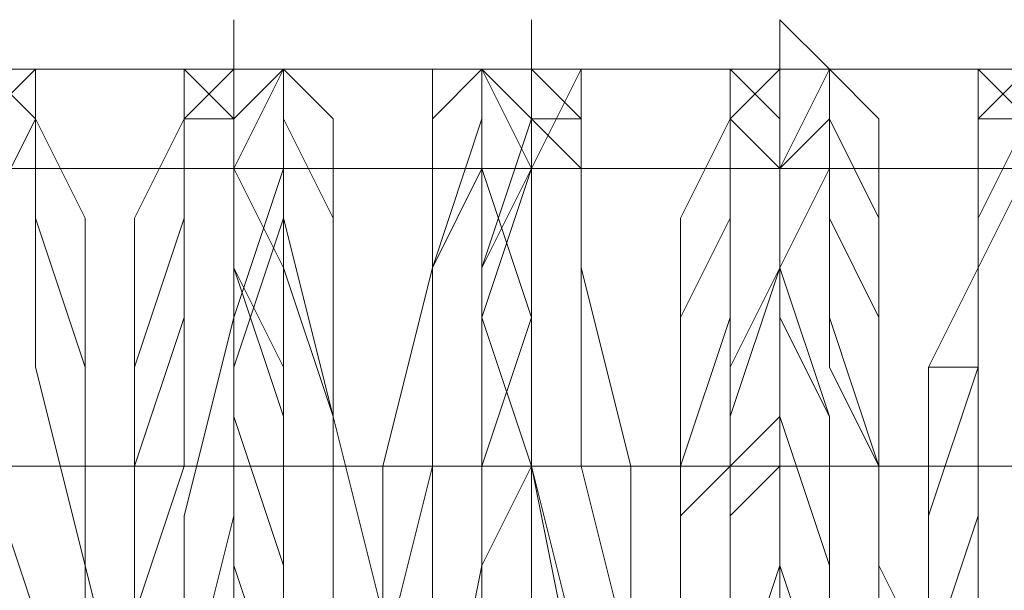
# Model space of a CAD drawing. Units: millimetres. Extents: x 3 to 5199, y -2100 to 2100.
# Drawn here: x 2590 to 2599, y 0 to 6 of the extents above; entities that cross this region are included whole.
import ezdxf

# ---------------------------------------------------------------- set-up
doc = ezdxf.new("R2010")
doc.units = ezdxf.units.MM
doc.layers.add('beslag', color=253, linetype='Continuous', lineweight=9)

msp = doc.modelspace()

# ---------------------------------------------------------------- linework, layer by layer
at = {"layer": 'beslag', "flags": 128}
for points in [[(2592.3287, -0.8197), (2592.3287, 0.5491), (2592.3287, 2.3742), (2592.3287, 3.2868), (2591.8724, 4.1993), (2591.8724, 4.6556), (2591.8724, 5.1118), (2591.8724, 5.5681), (2591.8724, 5.1118), (2591.4161, 4.6556), (2591.4161, 3.743), (2591.4161, 2.8305), (2591.4161, 1.4617), (2590.9599, 0.0929)], [(2592.3287, -0.8197), (2592.3287, 0.5491), (2592.3287, 2.3742), (2592.3287, 3.2868), (2591.8724, 4.1993), (2591.8724, 4.6556), (2591.8724, 5.1118), (2591.8724, 5.5681), (2591.8724, 5.1118), (2591.4161, 4.6556), (2591.4161, 3.743), (2591.4161, 2.8305), (2591.4161, 1.4617), (2590.9599, 0.0929)], [(2595.5226, -0.3634), (2595.0663, 1.4617), (2595.0663, 3.2868), (2595.0663, 4.6556), (2594.61, 5.1118), (2594.61, 5.5681), (2594.61, 5.1118), (2594.61, 4.6556), (2594.1538, 3.2868), (2594.1538, 1.4617), (2594.1538, 0.5491), (2593.6975, -1.7322)], [(2593.6975, -1.7322), (2594.1538, 0.5491), (2594.1538, 1.4617), (2594.1538, 3.2868), (2594.61, 4.6556), (2594.61, 5.1118), (2594.61, 5.5681), (2594.61, 5.1118), (2595.0663, 4.6556), (2595.0663, 3.2868), (2595.0663, 1.4617), (2595.5226, -0.3634)], [(2597.8039, -0.8197), (2597.8039, 0.5491), (2597.8039, 1.4617), (2597.3477, 2.8305), (2597.3477, 3.743), (2597.3477, 4.6556), (2597.3477, 5.1118), (2596.8914, 5.5681), (2596.8914, 5.1118), (2596.8914, 4.1993), (2596.8914, 3.2868), (2596.4351, 2.3742), (2596.4351, 1.4617), (2596.4351, 1.0054), (2596.4351, 0.5491), (2596.4351, -0.8197)], [(2596.4351, -0.8197), (2596.4351, 0.5491), (2596.4351, 1.0054), (2596.4351, 1.4617), (2596.4351, 2.3742), (2596.8914, 3.2868), (2596.8914, 4.1993), (2596.8914, 5.1118), (2596.8914, 5.5681), (2597.3477, 5.1118), (2597.3477, 4.6556), (2597.3477, 3.743), (2597.3477, 2.8305), (2597.8039, 1.4617), (2597.8039, 0.5491), (2597.8039, -0.8197)], [(2590.5036, -1.2759), (2590.5036, 0.5491), (2590.0473, 2.3742), (2590.0473, 3.743), (2590.0473, 5.1118), (2589.5911, 5.1118)], [(2589.5911, 5.1118), (2590.0473, 4.6556), (2590.0473, 3.743), (2590.0473, 2.3742), (2590.5036, 0.5491), (2590.5036, -1.2759)], [(2590.5036, -1.2759), (2590.5036, 0.5491), (2590.0473, 2.3742), (2590.0473, 3.743), (2590.0473, 4.6556), (2589.5911, 5.1118)], [(2589.5911, 5.1118), (2590.0473, 4.6556), (2590.0473, 3.743), (2590.0473, 2.3742), (2590.5036, 0.5491), (2590.5036, -1.2759)], [(2590.5036, -1.2759), (2590.5036, 0.5491), (2590.0473, 2.3742), (2590.0473, 3.743), (2590.0473, 4.6556), (2589.5911, 5.1118)], [(2589.5911, 5.1118), (2590.0473, 4.6556), (2590.0473, 3.743), (2590.0473, 2.3742), (2590.5036, 0.5491), (2590.5036, -1.2759)], [(2590.5036, -1.2759), (2590.5036, 0.5491), (2590.0473, 2.3742), (2590.0473, 3.743), (2590.0473, 5.1118), (2589.5911, 5.1118)], [(2589.5911, 5.1118), (2590.0473, 5.1118), (2590.0473, 3.743), (2590.0473, 2.3742), (2590.5036, 0.5491), (2590.5036, -1.2759)], [(2590.9599, -1.2759), (2590.5036, 0.5491), (2590.5036, 2.3742), (2590.5036, 3.743), (2590.0473, 4.6556), (2590.0473, 5.1118), (2590.0473, 4.6556), (2589.5911, 3.743)], [(2589.5911, 5.1118), (2590.0473, 5.1118), (2590.0473, 3.743), (2590.0473, 2.3742), (2590.5036, 0.5491), (2590.5036, -1.2759)], [(2590.5036, -1.2759), (2590.5036, 0.5491), (2590.0473, 2.3742), (2590.0473, 3.743), (2590.0473, 5.1118), (2589.5911, 5.1118)], [(2590.5036, -1.2759), (2590.5036, 0.5491), (2590.0473, 2.3742), (2590.0473, 3.743), (2590.0473, 4.6556), (2589.5911, 5.1118)], [(2589.5911, 5.1118), (2590.0473, 5.1118), (2590.0473, 3.743), (2590.0473, 2.3742), (2590.5036, 0.5491), (2590.5036, -1.2759)], [(2590.5036, -1.2759), (2590.5036, 0.5491), (2590.5036, 2.3742), (2590.0473, 3.743), (2590.0473, 4.6556), (2590.0473, 5.1118), (2589.5911, 4.6556)], [(2590.5036, -1.2759), (2590.5036, 0.5491), (2590.5036, 2.3742), (2590.0473, 3.743), (2590.0473, 4.6556), (2590.0473, 5.1118), (2589.5911, 4.6556)], [(2589.5911, 4.6556), (2590.0473, 5.1118), (2590.0473, 4.6556), (2590.0473, 3.743), (2590.5036, 2.3742), (2590.5036, 0.5491), (2590.5036, -1.2759)], [(2590.9599, 0.0929), (2591.4161, 1.4617), (2591.4161, 2.3742), (2591.4161, 3.743), (2591.4161, 4.6556), (2591.8724, 5.1118), (2591.8724, 4.6556), (2591.8724, 4.1993), (2592.3287, 3.2868), (2592.3287, 1.918), (2592.3287, 0.5491), (2592.3287, -0.8197)], [(2592.3287, -0.8197), (2592.3287, 0.5491), (2592.3287, 1.918), (2592.3287, 3.2868), (2591.8724, 4.1993), (2591.8724, 4.6556), (2591.8724, 5.1118), (2591.4161, 4.6556), (2591.4161, 3.743), (2591.4161, 2.3742), (2591.4161, 1.4617), (2590.9599, 0.0929)], [(2590.9599, 0.0929), (2591.4161, 1.4617), (2591.4161, 2.3742), (2591.4161, 3.743), (2591.4161, 4.6556), (2591.8724, 5.1118), (2591.8724, 4.6556), (2591.8724, 4.1993), (2592.3287, 3.2868), (2592.3287, 1.918), (2592.3287, 0.5491), (2592.3287, -0.8197)], [(2592.3287, -0.8197), (2592.3287, 0.5491), (2592.3287, 1.918), (2592.3287, 3.2868), (2591.8724, 4.1993), (2591.8724, 4.6556), (2591.8724, 5.1118), (2591.4161, 4.6556), (2591.4161, 3.743), (2591.4161, 2.8305), (2591.4161, 1.4617), (2590.9599, 0.0929)], [(2590.9599, 0.0929), (2591.4161, 1.4617), (2591.4161, 2.3742), (2591.4161, 3.743), (2591.4161, 4.6556), (2591.8724, 5.1118), (2591.8724, 4.6556), (2591.8724, 4.1993), (2592.3287, 3.2868), (2592.3287, 1.918), (2592.3287, 0.5491), (2592.3287, -0.8197)], [(2592.3287, -0.8197), (2592.3287, 0.5491), (2592.3287, 2.3742), (2592.3287, 3.2868), (2591.8724, 4.1993), (2591.8724, 4.6556), (2591.8724, 5.1118), (2591.4161, 4.6556), (2591.4161, 3.743), (2591.4161, 2.8305), (2591.4161, 1.4617), (2590.9599, 0.0929)], [(2590.9599, 0.0929), (2591.4161, 1.4617), (2591.4161, 2.8305), (2591.4161, 3.743), (2591.4161, 4.6556), (2591.8724, 5.1118), (2591.8724, 4.6556), (2591.8724, 4.1993), (2592.3287, 3.2868), (2592.3287, 1.918), (2592.3287, 0.5491), (2592.3287, -0.8197)], [(2590.9599, 0.0929), (2590.9599, 1.4617), (2590.9599, 2.3742), (2590.9599, 3.743), (2591.4161, 4.6556), (2591.4161, 5.1118), (2591.4161, 4.6556), (2591.8724, 4.6556), (2591.8724, 4.1993), (2591.8724, 3.2868), (2591.8724, 1.918), (2591.8724, 0.5491), (2592.3287, -0.8197)], [(2590.9599, 0.0929), (2591.4161, 1.4617), (2591.4161, 2.8305), (2591.4161, 3.743), (2591.4161, 4.6556), (2591.8724, 5.1118), (2591.8724, 4.6556), (2591.8724, 4.1993), (2591.8724, 3.2868), (2592.3287, 2.3742), (2592.3287, 0.5491), (2592.3287, -0.8197)], [(2592.3287, -0.8197), (2592.3287, 0.5491), (2592.3287, 1.918), (2591.8724, 3.2868), (2591.8724, 4.1993), (2591.8724, 4.6556), (2591.8724, 5.1118), (2591.4161, 5.1118), (2591.4161, 4.6556), (2591.4161, 3.743), (2591.4161, 2.8305), (2590.9599, 1.4617), (2590.9599, 0.0929)], [(2590.9599, 0.0929), (2590.9599, 1.4617), (2591.4161, 2.8305), (2591.4161, 3.743), (2591.4161, 4.6556), (2591.4161, 5.1118), (2591.8724, 5.1118), (2591.8724, 4.6556), (2591.8724, 4.1993), (2591.8724, 3.2868), (2592.3287, 1.918), (2592.3287, 0.5491), (2592.3287, -0.8197)], [(2592.3287, -0.8197), (2592.3287, 0.5491), (2591.8724, 1.918), (2591.8724, 3.2868), (2591.8724, 4.1993), (2591.8724, 4.6556), (2591.4161, 5.1118), (2591.4161, 4.6556), (2591.4161, 3.743), (2590.9599, 2.3742), (2590.9599, 1.4617), (2590.9599, 0.0929)], [(2590.9599, 0.0929), (2590.9599, 1.4617), (2591.4161, 2.8305), (2591.4161, 3.743), (2591.4161, 4.6556), (2591.4161, 5.1118), (2591.8724, 5.1118), (2591.8724, 4.6556), (2591.8724, 4.1993), (2591.8724, 3.2868), (2591.8724, 1.918), (2592.3287, 0.5491), (2592.3287, -0.8197)], [(2590.9599, 0.0929), (2590.9599, 1.4617), (2590.9599, 2.3742), (2591.4161, 3.743), (2591.4161, 4.6556), (2591.4161, 5.1118), (2591.8724, 4.6556), (2591.8724, 4.1993), (2591.8724, 3.2868), (2591.8724, 1.918), (2591.8724, 0.5491), (2592.3287, -0.8197)], [(2592.785, 0.0929), (2592.785, 1.918), (2592.3287, 3.743), (2592.3287, 4.6556), (2592.3287, 5.1118), (2591.8724, 5.1118), (2591.8724, 4.1993), (2591.8724, 2.8305), (2591.4161, 1.0054), (2591.4161, -0.8197)], [(2591.4161, -0.8197), (2591.4161, 1.0054), (2591.8724, 2.8305), (2591.8724, 4.1993), (2591.8724, 4.6556), (2592.3287, 5.1118), (2592.3287, 4.6556), (2592.3287, 3.2868), (2592.785, 1.918), (2592.785, 0.0929)], [(2592.785, 0.0929), (2592.785, 1.918), (2592.3287, 3.743), (2592.3287, 4.6556), (2592.3287, 5.1118), (2591.8724, 5.1118), (2591.8724, 4.1993), (2591.8724, 2.8305), (2591.4161, 1.0054), (2591.4161, -0.8197)], [(2591.4161, -0.8197), (2591.4161, 1.0054), (2591.8724, 2.8305), (2591.8724, 4.1993), (2591.8724, 4.6556), (2592.3287, 5.1118), (2592.3287, 4.6556), (2592.3287, 3.2868), (2592.785, 1.918), (2592.785, 0.0929)], [(2592.785, 0.0929), (2592.785, 1.918), (2592.3287, 3.743), (2592.3287, 4.6556), (2592.3287, 5.1118), (2591.8724, 5.1118), (2591.8724, 4.1993), (2591.8724, 2.8305), (2591.4161, 1.0054), (2591.4161, -0.8197)], [(2591.4161, -0.8197), (2591.4161, 1.0054), (2591.8724, 2.8305), (2591.8724, 4.1993), (2591.8724, 5.1118), (2592.3287, 5.1118), (2592.3287, 4.6556), (2592.3287, 3.743), (2592.785, 1.918), (2592.785, 0.0929)], [(2592.785, 0.0929), (2592.785, 1.918), (2592.3287, 3.743), (2592.3287, 4.6556), (2592.3287, 5.1118), (2591.8724, 5.1118), (2591.8724, 4.1993), (2591.8724, 2.8305), (2591.4161, 1.0054), (2591.4161, -0.8197)], [(2591.4161, -0.8197), (2591.4161, 1.0054), (2591.8724, 2.8305), (2591.8724, 4.1993), (2591.8724, 5.1118), (2592.3287, 5.1118), (2592.3287, 4.6556), (2592.3287, 3.743), (2592.785, 1.918), (2592.785, 0.0929)], [(2591.4161, -0.8197), (2591.4161, 1.0054), (2591.8724, 2.8305), (2591.8724, 4.1993), (2591.8724, 5.1118), (2592.3287, 5.1118), (2592.3287, 4.6556), (2592.3287, 3.743), (2592.785, 1.918), (2592.785, 0.0929)], [(2592.785, 0.0929), (2592.785, 1.918), (2592.3287, 3.743), (2592.3287, 4.6556), (2592.3287, 5.1118), (2591.8724, 5.1118), (2591.8724, 4.1993), (2591.8724, 2.8305), (2591.8724, 1.0054), (2591.4161, -0.8197)], [(2592.785, 0.0929), (2592.785, 1.918), (2592.785, 3.743), (2592.3287, 4.6556), (2592.3287, 5.1118), (2591.8724, 4.1993), (2591.8724, 2.8305), (2591.8724, 1.0054), (2591.4161, -0.8197)], [(2591.4161, -0.8197), (2591.8724, 1.0054), (2591.8724, 2.8305), (2591.8724, 4.1993), (2592.3287, 5.1118), (2592.3287, 4.6556), (2592.785, 3.743), (2592.785, 1.918), (2592.785, 0.0929)], [(2592.785, 0.0929), (2592.785, 1.918), (2592.785, 3.743), (2592.3287, 4.6556), (2592.3287, 5.1118), (2591.8724, 4.1993), (2591.8724, 2.8305), (2591.8724, 1.0054), (2591.4161, -0.8197)], [(2591.8724, 5.1118), (2591.4161, 5.1118)], [(2593.2412, 0.0929), (2592.785, 1.918), (2592.785, 3.2868), (2592.785, 4.6556), (2592.3287, 5.1118), (2592.3287, 4.6556), (2592.3287, 3.743), (2591.8724, 2.3742), (2591.8724, 1.0054), (2591.8724, -0.8197)], [(2592.785, 0.0929), (2592.785, 1.918), (2592.785, 3.743), (2592.3287, 4.6556), (2592.3287, 5.1118), (2592.3287, 4.1993), (2591.8724, 2.8305), (2591.8724, 1.0054), (2591.8724, -0.8197)], [(2591.8724, -0.8197), (2591.8724, 1.0054), (2591.8724, 2.8305), (2592.3287, 4.1993), (2592.3287, 4.6556), (2592.3287, 5.1118), (2592.785, 4.6556), (2592.785, 3.743), (2592.785, 1.918), (2593.2412, 0.0929)], [(2593.2412, -0.3634), (2593.2412, 1.4617), (2593.6975, 3.2868), (2593.6975, 4.1993), (2593.6975, 5.1118), (2594.1538, 5.1118), (2594.1538, 4.1993), (2594.1538, 2.8305), (2594.61, 1.4617), (2594.61, -0.3634)], [(2594.61, -0.3634), (2594.61, 1.4617), (2594.61, 2.8305), (2594.1538, 4.1993), (2594.1538, 5.1118), (2593.6975, 4.6556), (2593.6975, 3.2868), (2593.6975, 1.4617), (2593.2412, -0.3634)], [(2593.2412, -0.3634), (2593.6975, 1.4617), (2593.6975, 3.2868), (2593.6975, 4.6556), (2594.1538, 5.1118), (2594.1538, 4.1993), (2594.61, 2.8305), (2594.61, 1.4617), (2594.61, -0.3634)], [(2593.2412, -0.3634), (2593.6975, 1.4617), (2593.6975, 3.2868), (2593.6975, 4.6556), (2594.1538, 5.1118), (2594.1538, 4.1993), (2594.61, 2.8305), (2594.61, 1.4617), (2594.61, -0.3634)], [(2593.6975, -1.7322), (2594.1538, 0.5491), (2594.1538, 1.4617), (2594.1538, 2.8305), (2594.61, 4.1993), (2594.61, 5.1118), (2594.61, 4.6556), (2595.0663, 4.1993), (2595.0663, 3.2868), (2595.0663, 1.4617), (2595.5226, -0.3634)], [(2595.5226, -0.3634), (2595.0663, 1.4617), (2595.0663, 3.2868), (2595.0663, 4.6556), (2594.61, 4.6556), (2594.61, 5.1118), (2594.61, 4.1993), (2594.1538, 2.8305), (2594.1538, 1.4617), (2594.1538, 0.5491), (2593.6975, -1.7322)], [(2593.6975, -1.7322), (2594.1538, 0.5491), (2594.1538, 1.4617), (2594.1538, 2.8305), (2594.61, 4.1993), (2594.61, 5.1118), (2594.61, 4.6556), (2595.0663, 4.1993), (2595.0663, 3.2868), (2595.0663, 1.4617), (2595.5226, -0.3634)], [(2595.5226, -0.3634), (2595.0663, 1.4617), (2595.0663, 3.2868), (2595.0663, 4.6556), (2594.61, 5.1118), (2594.61, 4.1993), (2594.1538, 2.8305), (2594.1538, 1.4617), (2594.1538, 0.5491), (2593.6975, -1.7322)], [(2593.6975, -1.7322), (2594.1538, 0.5491), (2594.1538, 1.4617), (2594.1538, 2.8305), (2594.61, 4.1993), (2594.61, 5.1118), (2595.0663, 4.6556), (2595.0663, 3.2868), (2595.0663, 1.4617), (2595.5226, -0.3634)], [(2595.5226, -0.3634), (2595.0663, 1.4617), (2595.0663, 3.2868), (2595.0663, 4.6556), (2594.61, 5.1118), (2594.61, 4.1993), (2594.1538, 2.8305), (2594.1538, 1.4617), (2594.1538, 0.5491), (2593.6975, -1.7322)], [(2593.6975, -1.7322), (2594.1538, 0.5491), (2594.1538, 1.4617), (2594.1538, 3.2868), (2594.61, 4.1993), (2594.61, 5.1118), (2595.0663, 4.6556), (2595.0663, 3.2868), (2595.0663, 1.4617), (2595.5226, -0.3634)], [(2595.5226, -0.3634), (2595.0663, 1.4617), (2595.0663, 3.2868), (2595.0663, 4.6556), (2594.61, 5.1118), (2594.61, 4.1993), (2594.1538, 3.2868), (2594.1538, 1.4617), (2594.1538, 0.5491), (2593.6975, -1.7322)], [(2595.0663, -0.8197), (2594.61, 1.4617), (2594.61, 3.2868), (2594.61, 4.6556), (2594.1538, 5.1118), (2594.1538, 4.6556), (2593.6975, 3.2868), (2593.6975, 1.918), (2593.6975, -0.3634)], [(2593.6975, -0.3634), (2593.6975, 1.4617), (2593.6975, 3.2868), (2594.1538, 4.1993), (2594.1538, 5.1118), (2594.61, 4.1993), (2594.61, 2.8305), (2594.61, 1.4617), (2595.0663, -0.3634)], [(2595.0663, -0.3634), (2594.61, 1.4617), (2594.61, 2.8305), (2594.61, 4.1993), (2594.1538, 5.1118), (2594.1538, 4.6556), (2593.6975, 3.2868), (2593.6975, 1.4617), (2593.6975, -0.3634)], [(2593.6975, -0.3634), (2593.6975, 1.4617), (2593.6975, 3.2868), (2594.1538, 4.6556), (2594.1538, 5.1118), (2594.61, 4.1993), (2594.61, 2.8305), (2594.61, 1.4617), (2595.0663, -0.3634)], [(2595.0663, -0.3634), (2594.61, 1.4617), (2594.61, 2.8305), (2594.61, 4.1993), (2594.1538, 5.1118), (2594.1538, 4.6556), (2593.6975, 3.2868), (2593.6975, 1.4617), (2593.6975, -0.3634)], [(2593.6975, -0.3634), (2593.6975, 1.4617), (2593.6975, 3.2868), (2594.1538, 4.6556), (2594.1538, 5.1118), (2594.61, 4.1993), (2594.61, 2.8305), (2594.61, 1.4617), (2595.0663, -0.3634)], [(2595.0663, -0.3634), (2594.61, 1.4617), (2594.61, 3.2868), (2594.61, 4.6556), (2594.1538, 5.1118), (2594.1538, 4.6556), (2593.6975, 3.2868), (2593.6975, 1.4617), (2593.6975, -0.3634)], [(2593.6975, -0.3634), (2593.6975, 1.4617), (2593.6975, 3.2868), (2594.1538, 4.6556), (2594.1538, 5.1118), (2594.61, 4.1993), (2594.61, 2.8305), (2594.61, 1.4617), (2595.0663, -0.3634)], [(2595.0663, -0.8197), (2594.61, 1.4617), (2594.61, 3.2868), (2594.61, 4.6556), (2594.1538, 5.1118), (2594.1538, 4.6556), (2593.6975, 3.2868), (2593.6975, 1.918), (2593.6975, -0.3634)], [(2593.6975, -0.3634), (2593.6975, 1.4617), (2593.6975, 3.2868), (2594.1538, 4.6556), (2594.1538, 5.1118), (2594.61, 4.6556), (2594.61, 3.2868), (2594.61, 1.4617), (2595.0663, -0.3634)], [(2595.0663, -0.3634), (2594.61, 1.4617), (2594.61, 2.8305), (2594.61, 4.1993), (2594.1538, 5.1118), (2594.1538, 4.6556), (2593.6975, 3.2868), (2593.6975, 1.4617), (2593.6975, -0.3634)], [(2593.6975, -0.3634), (2593.6975, 1.4617), (2593.6975, 3.2868), (2593.6975, 4.6556), (2594.1538, 5.1118), (2594.1538, 4.1993), (2594.61, 2.8305), (2594.61, 1.4617), (2594.61, -0.3634)], [(2595.5226, -0.3634), (2595.5226, 1.4617), (2595.0663, 3.2868), (2595.0663, 4.1993), (2595.0663, 4.6556), (2595.0663, 5.1118), (2594.61, 4.1993), (2594.61, 2.8305), (2594.61, 1.4617), (2594.1538, 0.5491), (2594.1538, -1.7322)], [(2595.5226, -0.3634), (2595.0663, 1.4617), (2595.0663, 3.2868), (2595.0663, 4.6556), (2595.0663, 5.1118), (2594.61, 5.1118), (2594.61, 4.1993), (2594.61, 2.8305), (2594.1538, 1.4617), (2594.1538, 0.5491), (2594.1538, -1.7322)], [(2594.1538, -1.7322), (2594.1538, 0.5491), (2594.1538, 1.4617), (2594.1538, 2.8305), (2594.61, 4.1993), (2594.61, 5.1118), (2595.0663, 5.1118), (2595.0663, 4.6556), (2595.0663, 3.2868), (2595.0663, 1.4617), (2595.5226, -0.3634)], [(2595.5226, -0.3634), (2595.5226, 1.4617), (2595.0663, 3.2868), (2595.0663, 4.6556), (2595.0663, 5.1118), (2594.61, 5.1118), (2594.61, 4.1993), (2594.61, 2.8305), (2594.1538, 1.4617), (2594.1538, 0.5491), (2594.1538, -1.7322)], [(2595.5226, -0.3634), (2595.5226, 1.4617), (2595.0663, 3.2868), (2595.0663, 4.6556), (2595.0663, 5.1118), (2594.61, 5.1118), (2594.61, 4.1993), (2594.61, 2.8305), (2594.1538, 1.4617), (2594.1538, 0.5491), (2594.1538, -1.7322)], [(2594.1538, -1.7322), (2594.1538, 0.5491), (2594.61, 1.4617), (2594.61, 2.8305), (2594.61, 4.1993), (2594.61, 5.1118), (2595.0663, 5.1118), (2595.0663, 4.6556), (2595.0663, 3.2868), (2595.5226, 1.4617), (2595.5226, -0.3634)], [(2597.3477, -0.8197), (2597.3477, 0.5491), (2597.3477, 1.918), (2596.8914, 3.2868), (2596.8914, 4.1993), (2596.8914, 5.1118), (2596.4351, 4.6556), (2596.4351, 4.1993), (2596.4351, 2.8305), (2596.4351, 1.4617), (2595.9789, 1.0054), (2595.9789, 0.0929)], [(2595.9789, 0.0929), (2595.9789, 1.0054), (2596.4351, 1.4617), (2596.4351, 2.8305), (2596.4351, 3.743), (2596.4351, 4.6556), (2596.8914, 5.1118), (2596.8914, 4.6556), (2596.8914, 4.1993), (2596.8914, 2.8305), (2597.3477, 1.918), (2597.3477, 0.5491), (2597.3477, -0.8197)], [(2597.3477, -0.8197), (2597.3477, 0.5491), (2597.3477, 1.918), (2596.8914, 2.8305), (2596.8914, 4.1993), (2596.8914, 4.6556), (2596.8914, 5.1118), (2596.4351, 4.6556), (2596.4351, 3.743), (2596.4351, 2.8305), (2596.4351, 1.4617), (2595.9789, 1.0054), (2595.9789, 0.0929)], [(2595.9789, 0.0929), (2595.9789, 1.0054), (2596.4351, 1.4617), (2596.4351, 2.8305), (2596.4351, 3.743), (2596.4351, 4.6556), (2596.8914, 5.1118), (2596.8914, 4.6556), (2596.8914, 4.1993), (2596.8914, 2.8305), (2597.3477, 1.918), (2597.3477, 0.5491), (2597.3477, -0.8197)], [(2597.3477, -0.8197), (2597.3477, 0.5491), (2597.3477, 1.918), (2596.8914, 3.2868), (2596.8914, 4.1993), (2596.8914, 4.6556), (2596.8914, 5.1118), (2596.4351, 4.6556), (2596.4351, 3.743), (2596.4351, 2.8305), (2596.4351, 1.4617), (2595.9789, 1.0054), (2595.9789, 0.0929)], [(2595.9789, 0.0929), (2595.9789, 1.0054), (2596.4351, 1.4617), (2596.4351, 2.8305), (2596.4351, 3.743), (2596.4351, 4.6556), (2596.8914, 5.1118), (2596.8914, 4.6556), (2596.8914, 4.1993), (2596.8914, 3.2868), (2597.3477, 1.918), (2597.3477, 0.5491), (2597.3477, -0.8197)], [(2597.3477, -0.8197), (2597.3477, 0.5491), (2597.3477, 1.918), (2596.8914, 3.2868), (2596.8914, 4.1993), (2596.8914, 5.1118), (2596.4351, 4.6556), (2596.4351, 4.1993), (2596.4351, 2.8305), (2596.4351, 1.4617), (2595.9789, 1.0054), (2595.9789, 0.0929)], [(2595.9789, 0.0929), (2595.9789, 1.0054), (2596.4351, 1.4617), (2596.4351, 2.8305), (2596.4351, 4.1993), (2596.4351, 4.6556), (2596.8914, 5.1118), (2596.8914, 4.1993), (2596.8914, 3.2868), (2597.3477, 1.918), (2597.3477, 0.5491), (2597.3477, -0.8197)], [(2597.3477, -0.8197), (2597.3477, 0.5491), (2597.3477, 1.918), (2596.8914, 3.2868), (2596.8914, 4.1993), (2596.8914, 5.1118), (2596.4351, 4.6556), (2596.4351, 4.1993), (2596.4351, 2.8305), (2596.4351, 1.4617), (2595.9789, 1.0054), (2595.9789, 0.0929)], [(2595.9789, 0.0929), (2595.9789, 1.0054), (2595.9789, 1.4617), (2595.9789, 2.8305), (2595.9789, 3.743), (2596.4351, 4.6556), (2596.4351, 5.1118), (2596.4351, 4.6556), (2596.8914, 4.1993), (2596.8914, 2.8305), (2596.8914, 1.918), (2596.8914, 0.5491), (2597.3477, -0.8197)], [(2595.9789, 0.0929), (2595.9789, 1.0054), (2595.9789, 1.4617), (2596.4351, 2.8305), (2596.4351, 4.1993), (2596.4351, 4.6556), (2596.4351, 5.1118), (2596.8914, 5.1118), (2596.8914, 4.1993), (2596.8914, 3.2868), (2597.3477, 1.918), (2597.3477, 0.5491), (2597.3477, -0.8197)], [(2597.3477, -0.8197), (2597.3477, 0.5491), (2597.3477, 1.918), (2596.8914, 3.2868), (2596.8914, 4.1993), (2596.8914, 5.1118), (2596.4351, 5.1118), (2596.4351, 4.6556), (2596.4351, 4.1993), (2596.4351, 2.8305), (2595.9789, 1.4617), (2595.9789, 1.0054), (2595.9789, 0.0929)], [(2595.9789, 0.0929), (2595.9789, 1.0054), (2595.9789, 1.4617), (2595.9789, 2.8305), (2596.4351, 3.743), (2596.4351, 4.6556), (2596.4351, 5.1118), (2596.8914, 4.6556), (2596.8914, 4.1993), (2596.8914, 3.2868), (2596.8914, 1.918), (2597.3477, 0.5491), (2597.3477, -0.8197)], [(2597.3477, -0.8197), (2596.8914, 0.5491), (2596.8914, 1.918), (2596.8914, 2.8305), (2596.8914, 4.1993), (2596.8914, 4.6556), (2596.4351, 5.1118), (2596.4351, 4.6556), (2596.4351, 3.743), (2595.9789, 2.8305), (2595.9789, 1.4617), (2595.9789, 1.0054), (2595.9789, 0.0929)], [(2595.9789, 0.0929), (2595.9789, 1.0054), (2595.9789, 1.4617), (2595.9789, 2.8305), (2596.4351, 3.743), (2596.4351, 4.6556), (2596.4351, 5.1118), (2596.8914, 4.6556), (2596.8914, 4.1993), (2596.8914, 3.2868), (2596.8914, 1.918), (2597.3477, 0.5491), (2597.3477, -0.8197)], [(2595.9789, 0.0929), (2595.9789, 1.0054), (2595.9789, 1.4617), (2595.9789, 2.8305), (2595.9789, 3.743), (2596.4351, 4.6556), (2596.4351, 5.1118), (2596.4351, 4.6556), (2596.8914, 4.1993), (2596.8914, 2.8305), (2596.8914, 1.918), (2596.8914, 0.5491), (2597.3477, -0.8197)], [(2596.4351, -0.8197), (2596.4351, 0.5491), (2596.4351, 1.0054), (2596.4351, 1.4617), (2596.4351, 1.918), (2596.8914, 3.2868), (2596.8914, 4.1993), (2596.8914, 4.6556), (2596.8914, 5.1118), (2597.3477, 5.1118), (2597.3477, 4.6556), (2597.3477, 3.743), (2597.3477, 2.3742), (2597.8039, 1.4617), (2597.8039, 0.5491), (2597.8039, -0.3634)], [(2597.8039, -0.3634), (2597.8039, 0.5491), (2597.8039, 1.4617), (2597.3477, 2.3742), (2597.3477, 3.743), (2597.3477, 4.6556), (2597.3477, 5.1118), (2596.8914, 5.1118), (2596.8914, 4.6556), (2596.8914, 4.1993), (2596.8914, 3.2868), (2596.4351, 1.918), (2596.4351, 1.4617), (2596.4351, 1.0054), (2596.4351, 0.5491), (2596.4351, -0.8197)], [(2596.4351, -0.8197), (2596.4351, 0.5491), (2596.4351, 1.0054), (2596.4351, 1.4617), (2596.4351, 1.918), (2596.8914, 3.2868), (2596.8914, 4.1993), (2596.8914, 4.6556), (2596.8914, 5.1118), (2597.3477, 5.1118), (2597.3477, 4.6556), (2597.3477, 3.743), (2597.3477, 2.3742), (2597.8039, 1.4617), (2597.8039, 0.5491), (2597.8039, -0.3634)], [(2597.8039, -0.8197), (2597.8039, 0.5491), (2597.8039, 1.4617), (2597.3477, 2.3742), (2597.3477, 3.743), (2597.3477, 4.6556), (2597.3477, 5.1118), (2596.8914, 5.1118), (2596.8914, 4.1993), (2596.8914, 3.2868), (2596.4351, 1.918), (2596.4351, 1.4617), (2596.4351, 1.0054), (2596.4351, 0.5491), (2596.4351, -0.8197)], [(2596.4351, -0.8197), (2596.4351, 0.5491), (2596.4351, 1.0054), (2596.4351, 1.4617), (2596.4351, 1.918), (2596.8914, 3.2868), (2596.8914, 4.1993), (2596.8914, 5.1118), (2597.3477, 5.1118), (2597.3477, 4.6556), (2597.3477, 3.743), (2597.3477, 2.3742), (2597.8039, 1.4617), (2597.8039, 0.5491), (2597.8039, -0.8197)], [(2597.8039, -0.8197), (2597.8039, 0.5491), (2597.8039, 1.4617), (2597.3477, 2.8305), (2597.3477, 3.743), (2597.3477, 4.6556), (2597.3477, 5.1118), (2596.8914, 5.1118), (2596.8914, 4.1993), (2596.8914, 3.2868), (2596.4351, 1.918), (2596.4351, 1.4617), (2596.4351, 1.0054), (2596.4351, 0.5491), (2596.4351, -0.8197)], [(2596.4351, -0.8197), (2596.4351, 0.5491), (2596.4351, 1.0054), (2596.4351, 1.4617), (2596.4351, 1.918), (2596.8914, 3.2868), (2596.8914, 4.1993), (2596.8914, 5.1118), (2597.3477, 5.1118), (2597.3477, 4.6556), (2597.3477, 3.743), (2597.3477, 2.8305), (2597.8039, 1.4617), (2597.8039, 0.5491), (2597.8039, -0.8197)], [(2597.8039, -0.8197), (2597.8039, 0.5491), (2597.8039, 1.4617), (2597.8039, 2.8305), (2597.3477, 3.743), (2597.3477, 4.6556), (2597.3477, 5.1118), (2596.8914, 5.1118), (2596.8914, 4.1993), (2596.8914, 3.2868), (2596.8914, 1.918), (2596.4351, 1.4617), (2596.4351, 1.0054), (2596.4351, 0.5491), (2596.4351, -0.8197)], [(2597.8039, -0.8197), (2597.8039, 0.5491), (2597.8039, 1.4617), (2597.8039, 2.8305), (2597.3477, 3.743), (2597.3477, 4.6556), (2597.3477, 5.1118), (2596.8914, 5.1118), (2596.8914, 4.1993), (2596.8914, 3.2868), (2596.8914, 1.918), (2596.8914, 1.4617), (2596.8914, 1.0054), (2596.8914, 0.5491), (2596.4351, -0.8197)], [(2596.4351, -0.8197), (2596.4351, 0.5491), (2596.4351, 1.0054), (2596.8914, 1.4617), (2596.8914, 1.918), (2596.8914, 3.2868), (2596.8914, 4.1993), (2596.8914, 5.1118), (2597.3477, 5.1118), (2597.3477, 4.6556), (2597.3477, 3.743), (2597.8039, 2.8305), (2597.8039, 1.4617), (2597.8039, 0.5491), (2597.8039, -0.8197)], [(2597.8039, -0.3634), (2597.8039, 0.5491), (2597.8039, 1.4617), (2597.8039, 2.3742), (2597.8039, 3.743), (2597.3477, 4.6556), (2597.3477, 5.1118), (2596.8914, 4.1993), (2596.8914, 3.2868), (2596.8914, 1.918), (2596.8914, 1.4617), (2596.8914, 1.0054), (2596.8914, 0.5491), (2596.4351, -0.8197)], [(2597.8039, -0.3634), (2597.8039, 0.5491), (2597.8039, 1.4617), (2597.8039, 2.3742), (2597.8039, 3.743), (2597.3477, 4.6556), (2597.3477, 5.1118), (2597.3477, 4.6556), (2596.8914, 4.1993), (2596.8914, 3.2868), (2596.8914, 1.918), (2596.8914, 1.4617), (2596.8914, 1.0054), (2596.8914, 0.5491), (2596.4351, -0.8197)], [(2598.2602, -0.3634), (2597.8039, 0.5491), (2597.8039, 1.4617), (2597.8039, 2.3742), (2597.8039, 3.743), (2597.8039, 4.6556), (2597.3477, 5.1118), (2597.3477, 4.6556), (2597.3477, 4.1993), (2596.8914, 3.2868), (2596.8914, 1.918), (2596.8914, 1.4617), (2596.8914, 1.0054), (2596.8914, 0.5491), (2596.8914, -0.8197)], [(2596.8914, -0.8197), (2596.8914, 0.5491), (2596.8914, 1.0054), (2596.8914, 1.4617), (2596.8914, 1.918), (2596.8914, 3.2868), (2597.3477, 4.1993), (2597.3477, 4.6556), (2597.3477, 5.1118), (2597.3477, 4.6556), (2597.8039, 3.743), (2597.8039, 2.3742), (2597.8039, 1.4617), (2597.8039, 0.5491), (2598.2602, -0.3634)], [(2598.2602, -0.3634), (2598.2602, 1.0054), (2598.2602, 2.3742), (2598.7165, 3.2868), (2598.7165, 4.1993), (2598.7165, 4.6556), (2598.7165, 5.1118), (2599.1727, 4.6556)], [(2598.2602, -0.3634), (2598.7165, 1.0054), (2598.7165, 2.3742), (2598.7165, 3.743), (2598.7165, 4.6556), (2599.1727, 5.1118)], [(2599.1727, 5.1118), (2598.7165, 5.1118), (2598.7165, 4.6556), (2598.7165, 4.1993), (2598.7165, 3.2868), (2598.7165, 2.3742), (2598.2602, 1.0054), (2598.2602, -0.3634)], [(2598.2602, -0.3634), (2598.2602, 1.0054), (2598.7165, 2.3742), (2598.7165, 3.743), (2598.7165, 4.1993), (2598.7165, 4.6556), (2598.7165, 5.1118), (2599.1727, 5.1118)], [(2598.2602, -0.3634), (2598.2602, 1.0054), (2598.7165, 2.3742), (2598.7165, 3.2868), (2598.7165, 4.1993), (2598.7165, 4.6556), (2598.7165, 5.1118), (2599.1727, 5.1118)], [(2599.1727, 4.6556), (2598.7165, 4.6556), (2598.7165, 3.743), (2598.7165, 2.3742), (2598.7165, 1.0054), (2598.2602, -0.3634)], [(2599.1727, 4.6556), (2598.7165, 3.743), (2598.7165, 2.3742), (2598.7165, 1.0054), (2598.7165, -0.3634)], [(2599.1727, 4.6556), (2598.7165, 3.743), (2598.7165, 2.3742), (2598.7165, 1.0054), (2598.7165, -0.3634)], [(2599.1727, 4.6556), (2598.7165, 3.743), (2598.7165, 2.3742), (2598.7165, 1.0054), (2598.7165, -0.3634)], [(2598.7165, -0.3634), (2598.7165, 1.0054), (2598.7165, 2.3742), (2598.7165, 3.743), (2599.1727, 4.6556)], [(2599.1727, 4.6556), (2598.7165, 3.743), (2598.7165, 2.3742), (2598.7165, 1.0054), (2598.7165, -0.3634)], [(2598.7165, -0.3634), (2598.7165, 1.0054), (2598.7165, 2.3742), (2598.7165, 3.743), (2598.7165, 4.6556), (2599.1727, 4.6556)], [(2598.7165, -0.3634), (2598.7165, 1.0054), (2598.7165, 2.3742), (2598.7165, 3.2868), (2599.1727, 4.1993)], [(2599.1727, 4.1993), (2598.7165, 3.2868), (2598.7165, 2.3742), (2598.7165, 1.0054), (2598.7165, -0.3634)], [(2598.7165, -0.3634), (2598.7165, 1.0054), (2598.7165, 2.3742), (2598.7165, 3.2868), (2599.1727, 4.1993)], [(2598.7165, -0.3634), (2598.7165, 1.0054), (2598.7165, 2.3742), (2598.7165, 3.2868), (2599.1727, 4.1993)], [(2598.7165, 2.3742), (2598.2602, 2.3742)], [(2590.0473, 0.0929), (2589.5911, 1.4617)], [(2589.5911, 1.4617), (2590.0473, 0.0929)], [(2590.0473, 0.0929), (2589.5911, 1.4617)], [(2589.5911, 1.4617), (2590.0473, 0.0929)], [(2590.0473, 0.0929), (2589.5911, 1.4617)], [(2589.5911, 1.4617), (2590.0473, 0.0929)], [(2590.0473, 0.0929), (2589.5911, 1.4617)], [(2589.5911, 1.4617), (2590.0473, 0.0929)], [(2590.0473, 0.0929), (2589.5911, 1.4617)], [(2589.5911, 1.4617), (2590.0473, 0.0929)], [(2590.0473, 0.0929), (2589.5911, 1.4617)]]:
    msp.add_lwpolyline(points, dxfattribs=at)
for points in [[(2628.8303, 5.1118), (2628.8303, 4.1993), (2542.139, 4.1993), (2542.139, 5.1118), (2628.8303, 5.1118)], [(2542.139, 4.1993), (2542.139, 1.4617), (2628.8303, 1.4617), (2628.8303, 4.1993), (2628.8303, 5.1118), (2542.139, 5.1118)], [(2542.139, 5.1118), (2542.139, 4.1993), (2542.139, 1.4617), (2542.139, -1.7322), (2542.139, -4.0136), (2542.139, -4.9261), (2542.139, -4.0136), (2542.139, -1.7322), (2542.139, 1.4617), (2542.139, 4.1993), (2542.139, 5.1118), (2628.8303, 5.1118)], [(2572.2528, 5.1118), (2572.2528, 4.1993), (2659.4004, 4.1993), (2659.4004, 5.1118), (2572.2528, 5.1118)], [(2659.4004, 4.1993), (2659.4004, 1.4617), (2572.2528, 1.4617), (2572.2528, 4.1993), (2572.2528, 5.1118), (2659.4004, 5.1118)], [(2659.4004, 5.1118), (2659.4004, 4.1993), (2659.4004, 1.4617), (2659.4004, -1.7322), (2659.4004, -4.0136), (2659.4004, -4.9261), (2659.4004, -4.0136), (2659.4004, -1.7322), (2659.4004, 1.4617), (2659.4004, 4.1993), (2659.4004, 5.1118), (2572.2528, 5.1118)], [(2542.139, 1.4617), (2542.139, -1.7322), (2628.8303, -1.2759), (2628.8303, 1.4617), (2628.8303, 4.1993), (2542.139, 4.1993)], [(2542.139, 4.1993), (2628.8303, 4.1993)], [(2659.4004, 1.4617), (2659.4004, -1.7322), (2572.2528, -1.2759), (2572.2528, 1.4617), (2572.2528, 4.1993), (2659.4004, 4.1993)], [(2659.4004, 4.1993), (2572.2528, 4.1993)], [(2542.139, -1.7322), (2542.139, -4.0136), (2628.8303, -4.0136), (2628.8303, -1.2759), (2628.8303, 1.4617), (2542.139, 1.4617)], [(2542.139, 1.4617), (2628.8303, 1.4617)], [(2659.4004, -1.7322), (2659.4004, -4.0136), (2572.2528, -4.0136), (2572.2528, -1.2759), (2572.2528, 1.4617), (2659.4004, 1.4617)], [(2659.4004, 1.4617), (2572.2528, 1.4617)]]:
    msp.add_lwpolyline(points, close=True, dxfattribs=at)

doc.saveas('drawing.dxf')
